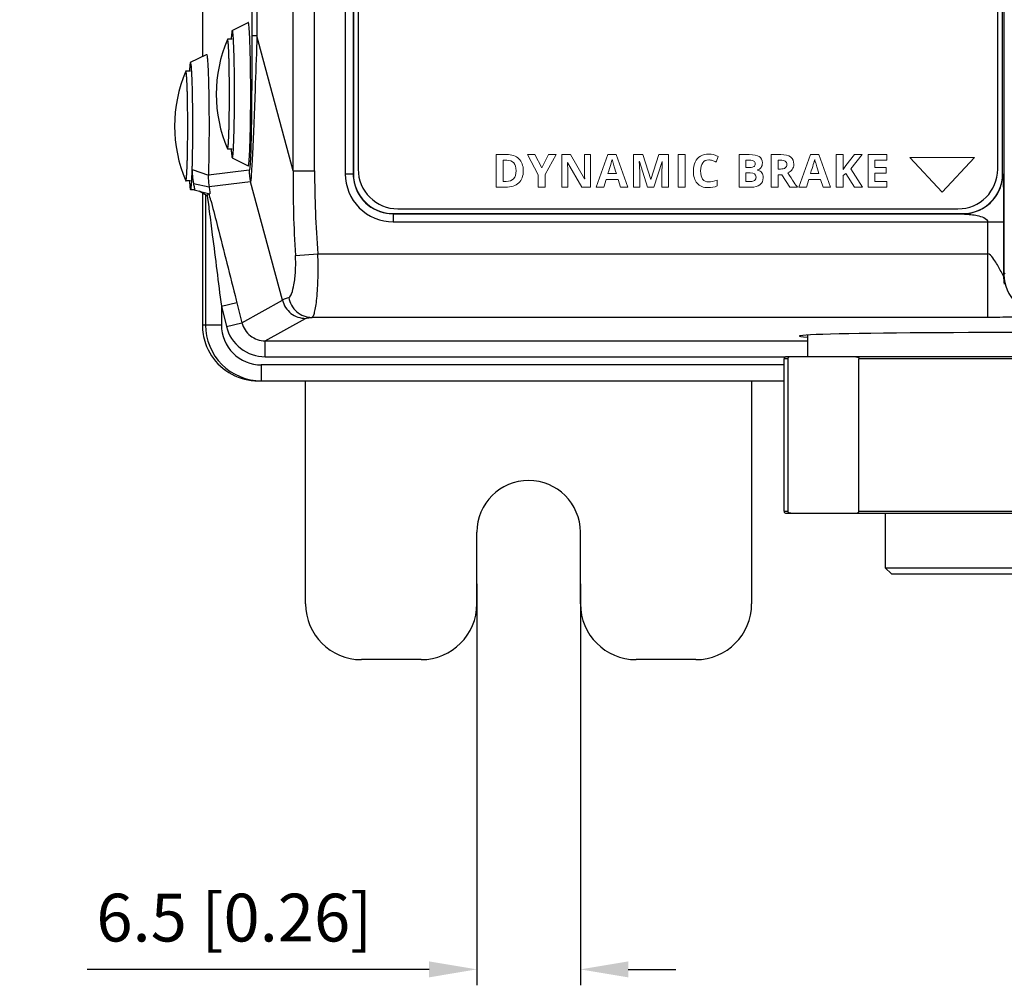
# Model space of a CAD drawing. Units: millimetres. Extents: x -1612 to 4641, y -4874 to 9.
# Drawn here: x -1211 to -1149, y -4581 to -4520 of the extents above; entities that cross this region are included whole.
import ezdxf

# ---------------------------------------------------------------- set-up
doc = ezdxf.new("R2010")
doc.units = ezdxf.units.MM
doc.header["$LTSCALE"] = 65.395
doc.header["$PDMODE"] = 3
doc.header["$PDSIZE"] = 0.3
doc.layers.get('0').update_dxf_attribs({"linetype": 'CONTINUOUS'})
doc.layers.get('Defpoints').update_dxf_attribs({"linetype": 'CONTINUOUS'})
for name, color, linetype in [('03_ALL_AXES', 7, 'CONTINUOUS'), ('07_ALL_FEATURES', 7, 'CONTINUOUS'), ('BH_UPDATES', 7, 'CONTINUOUS'), ('UI Label', 7, 'CONTINUOUS')]:
    doc.layers.add(name, color=color, linetype=linetype)
doc.styles.get("Standard").update_dxf_attribs({"font": 'micross.ttf'})
doc.dimstyles.new('DIMSTYLE_1', dxfattribs={"dimtxt": 3, "dimasz": 3, "dimexe": 1, "dimexo": 1, "dimgap": 0.75, "dimtad": 1, "dimdec": 1, "dimzin": 0, "dimdsep": 46, "dimtxsty": 'Standard', "dimblk": '_FILLED', "dimblk1": '_FILLED', "dimblk2": '_FILLED', "dimcen": 0.09, "dimadec": 1, "dimazin": 0, "dimtp": 0.1, "dimtm": 0.1, "dimtfac": 1, "dimtdec": 1, "dimtofl": 0, "dimtmove": 0, "dimatfit": 3, "dimldrblk": '_FILLED', "dimfxl": 0, "dimtolj": 1, "dimtzin": 0, "dimarcsym": 0})

# ---------------------------------------------------------------- blocks, each defined once
blk = doc.blocks.new('_FILLED')
at = {"color": 0, "linetype": 'ByBlock'}
blk.add_solid([(0, 0), (-1, 0.167), (-1, -0.167)], dxfattribs=at)
blk = doc.blocks.new('*D401')
at = {"color": 0, "linetype": 'Continuous', "lineweight": -2}
for p, q in [((-1182.091, -4555.535), (-1182.091, -4580.729)), ((-1175.591, -4555.535), (-1175.591, -4580.729)), ((-1185.091, -4579.729), (-1206.543, -4579.729)), ((-1172.591, -4579.729), (-1169.591, -4579.729))]:
    blk.add_line(p, q, dxfattribs=at)
at = {"layer": 'Defpoints', "color": 0, "linetype": 'Continuous'}
for p in [(-1182.091, -4554.535), (-1175.591, -4554.535), (-1175.591, -4579.729)]:
    blk.add_point(p, dxfattribs=at)
at = {"color": 0, "linetype": 'Continuous', "lineweight": -2, "xscale": 3, "yscale": 3, "zscale": 3}
blk.add_blockref('_FILLED', (-1182.091, -4579.729), dxfattribs=at)
at = {"color": 0, "linetype": 'Continuous', "lineweight": -2, "xscale": 3, "yscale": 3, "zscale": 3, "rotation": 180}
blk.add_blockref('_FILLED', (-1175.591, -4579.729), dxfattribs=at)
at = {"color": 0, "linetype": 'Continuous', "insert": (-1197.317, -4574.979), "char_height": 3, "width": 26.94379, "attachment_point": 2, "line_spacing_factor": 0.9}
blk.add_mtext('\\A1;6.5 [0.26]', dxfattribs=at)

msp = doc.modelspace()

# ---------------------------------------------------------------- linework, layer by layer
at = {"layer": '03_ALL_AXES', "color": 7, "linetype": 'Continuous'}
msp.add_line((-1199.833, -4530.785), (-1200.06, -4530.785), dxfattribs=at)
at = {"layer": '07_ALL_FEATURES', "color": 7, "linetype": 'Continuous'}
for p, q in [((-1193.613, -4529.593), (-1193.613, -4352.978)), ((-1192.276, -4529.593), (-1192.276, -4352.978)), ((-1190.352, -4353.772), (-1190.352, -4529.798)), ((-1189.852, -4353.772), (-1189.852, -4529.798)), ((-1189.841, -4353.784), (-1189.841, -4529.787)), ((-1189.541, -4354.085), (-1189.541, -4529.485)), ((-1199.323, -4360.155), (-1199.323, -4522.416)), ((-1196.217, -4361.453), (-1196.217, -4521.117)), ((-1195.893, -4361.453), (-1195.893, -4521.117)), ((-1149.391, -4529.485), (-1149.391, -4434.985)), ((-1149.091, -4529.787), (-1149.091, -4435.284)), ((-1149.004, -4506.834), (-1149.004, -4536.099)), ((-1197.445, -4520.786), (-1196.446, -4520.286)), ((-1196.443, -4520.285), (-1196.446, -4520.286)), ((-1197.443, -4520.785), (-1197.445, -4520.786)), ((-1195.893, -4521.117), (-1196.217, -4521.117)), ((-1193.613, -4529.593), (-1195.893, -4521.117)), ((-1197.443, -4521.335), (-1197.742, -4521.335)), ((-1200.063, -4522.786), (-1199.063, -4522.286)), ((-1200.06, -4523.335), (-1200.36, -4523.335)), ((-1197.313, -4526.291), (-1197.311, -4526.153)), ((-1197.443, -4528.235), (-1197.742, -4528.235)), ((-1197.445, -4528.784), (-1196.446, -4529.284)), ((-1197.445, -4528.784), (-1197.443, -4528.785)), ((-1196.446, -4529.284), (-1196.443, -4529.285)), ((-1199.958, -4529.525), (-1198.946, -4529.867)), ((-1196.386, -4529.552), (-1198.946, -4529.867)), ((-1193.613, -4529.593), (-1192.276, -4529.593)), ((-1189.852, -4529.798), (-1190.352, -4529.798)), ((-1189.852, -4529.798), (-1189.841, -4529.787)), ((-1149.091, -4529.787), (-1149.08, -4529.798)), ((-1200.06, -4530.235), (-1200.36, -4530.235)), ((-1199.881, -4530.392), (-1198.903, -4530.6)), ((-1196.297, -4530.279), (-1198.903, -4530.6)), ((-1194.293, -4537.726), (-1196.297, -4530.279)), ((-1199.833, -4530.785), (-1198.863, -4531.043)), ((-1199.523, -4530.864), (-1199.02, -4531.139)), ((-1199.323, -4530.974), (-1199.323, -4539.285)), ((-1199.13, -4531.139), (-1199.13, -4539.285)), ((-1199.02, -4531.139), (-1198.994, -4531.339)), ((-1198.994, -4531.339), (-1198.963, -4531.569)), ((-1198.792, -4531.453), (-1198.757, -4531.588)), ((-1187.353, -4532.296), (-1187.342, -4532.285)), ((-1187.353, -4532.296), (-1187.353, -4532.796)), ((-1187.353, -4532.296), (-1151.578, -4532.296)), ((-1187.342, -4532.285), (-1151.589, -4532.285)), ((-1187.041, -4531.985), (-1151.891, -4531.985)), ((-1151.589, -4532.285), (-1151.578, -4532.296)), ((-1151.578, -4532.296), (-1151.289, -4532.279)), ((-1187.353, -4532.796), (-1149.029, -4532.796)), ((-1150.029, -4532.796), (-1150.029, -4538.8)), ((-1149.029, -4532.796), (-1149.029, -4536.216)), ((-1193.479, -4534.908), (-1192.073, -4534.801)), ((-1192.073, -4534.801), (-1150.029, -4534.801)), ((-1148.922, -4536.018), (-1149.004, -4536.099)), ((-1149.029, -4536.216), (-1148.997, -4536.2)), ((-1198.131, -4538.099), (-1197.161, -4537.857)), ((-1197.196, -4537.719), (-1196.842, -4539.133)), ((-1196.842, -4539.133), (-1194.293, -4537.726)), ((-1198.131, -4538.099), (-1198.131, -4539.285)), ((-1198.131, -4538.099), (-1197.812, -4539.375)), ((-1197.812, -4539.375), (-1196.842, -4539.133)), ((-1195.387, -4540.268), (-1192.839, -4538.862)), ((-1150.029, -4538.8), (-1192.448, -4538.8)), ((-1198.131, -4539.285), (-1199.323, -4539.285)), ((-1195.387, -4541.268), (-1195.387, -4540.268)), ((-1195.387, -4540.268), (-1161.341, -4540.268)), ((-1161.341, -4539.911), (-1161.341, -4541.266)), ((-1195.387, -4541.268), (-1162.676, -4541.268)), ((-1162.803, -4550.969), (-1162.803, -4541.393)), ((-1162.572, -4541.393), (-1162.803, -4541.393)), ((-1136.006, -4541.266), (-1162.676, -4541.266)), ((-1162.572, -4541.393), (-1162.572, -4550.969)), ((-1158.107, -4550.969), (-1158.107, -4541.393)), ((-1146.858, -4541.393), (-1158.107, -4541.393)), ((-1195.629, -4541.785), (-1195.629, -4542.785)), ((-1162.803, -4541.785), (-1195.629, -4541.785)), ((-1195.821, -4542.785), (-1162.803, -4542.785)), ((-1192.841, -4556.785), (-1192.841, -4542.785)), ((-1164.841, -4542.785), (-1164.841, -4556.785)), ((-1162.803, -4550.969), (-1162.572, -4550.969)), ((-1162.676, -4551.096), (-1136.006, -4551.096)), ((-1158.107, -4550.969), (-1146.858, -4550.969)), ((-1156.453, -4551.096), (-1156.453, -4554.525)), ((-1182.091, -4556.785), (-1182.091, -4552.285)), ((-1175.591, -4556.785), (-1175.591, -4552.285)), ((-1156.072, -4554.906), (-1156.453, -4554.525)), ((-1156.453, -4554.525), (-1147.953, -4554.525)), ((-1156.072, -4554.906), (-1142.61, -4554.906)), ((-1185.591, -4560.285), (-1189.341, -4560.285)), ((-1168.341, -4560.285), (-1172.091, -4560.285))]:
    msp.add_line(p, q, dxfattribs=at)
for centre, radius, start, end in [((-1189.596, -4524.785), 8.852, 157.1436, 202.8564), ((-1192.213, -4526.785), 8.852, 157.1436, 202.8564), ((-1196.502, -4529.638), 3.458, 178.12637, 181.01556), ((-1193.373, -4529.55), 3.013, 180.03472, 194.00152), ((-1127.17, -4530.574), 66.451, 179.15397, 183.73935), ((-1123.467, -4529.523), 68.809, 180.05813, 184.3992), ((-1187.342, -4529.797), 2.51, 180.00857, 192.47401), ((-1187.041, -4529.485), 2.5, 180, 270), ((-1151.891, -4529.485), 2.5, 270, 0), ((-1151.583, -4529.792), 2.504, 348.6611, 359.8804), ((-1188.3, -4529.54), 11.851, 183.44794, 184.03315), ((-1151.595, -4529.792), 2.515, 337.52838, 348.69738), ((-1319.86, -4563.318), 125.191, 14.74566, 14.94528), ((-1146.524, -4536.212), 2.505, 180.08426, 191.30383), ((-1195.794, -4539.28), 3.529, 180.08272, 198.99258), ((-1162.676, -4541.393), 0.127, 90, 180), ((-1195.819, -4539.266), 3.519, 256.02096, 269.96712), ((-1178.841, -4552.285), 3.25, 0, 180), ((-1162.676, -4550.969), 0.127, 180, 270), ((-1189.341, -4556.785), 3.5, 180, 270), ((-1185.591, -4556.785), 3.5, 270, 0), ((-1172.091, -4556.785), 3.5, 180, 270), ((-1168.341, -4556.785), 3.5, 270, 0)]:
    msp.add_arc(centre, radius, start, end, dxfattribs=at)
for centre, major_axis, ratio, start_param, end_param in [((-1187.339, -4529.784), (1.77, 1.77), 0.998783, 8.639989, 10.209567), ((-1151.592, -4529.784), (1.77, -1.77), 0.998783, 5.498396, 7.067974), ((-1146.502, -4536.096), (1.77, 1.77), 0.998783, -3.926382, -2.356803), ((-1149.341, -4539.971), (12.5, 0), 0.017455, -0.280172, 3.421765)]:
    msp.add_ellipse(centre, major_axis=major_axis, ratio=ratio, start_param=start_param, end_param=end_param, dxfattribs=at)
for points, knots in [([(-1196.443, -4529.285), (-1196.434, -4529.285), (-1196.422, -4529.245), (-1196.41, -4529.188), (-1196.395, -4529.076), (-1196.374, -4528.855), (-1196.352, -4528.478), (-1196.329, -4527.927), (-1196.311, -4527.253), (-1196.291, -4526.193), (-1196.283, -4524.785), (-1196.291, -4523.378), (-1196.311, -4522.317), (-1196.329, -4521.644), (-1196.352, -4521.092), (-1196.374, -4520.715), (-1196.395, -4520.494), (-1196.41, -4520.382), (-1196.422, -4520.325), (-1196.434, -4520.285), (-1196.443, -4520.285)], [0, 0, 0, 0, 0.002954, 0.01034, 0.022337, 0.038906, 0.085114, 0.147204, 0.222831, 0.309093, 0.5, 0.690907, 0.777169, 0.852796, 0.914886, 0.961094, 0.977663, 0.98966, 0.997046, 1, 1, 1, 1]), ([(-1197.445, -4520.786), (-1197.458, -4520.793), (-1197.465, -4520.853), (-1197.486, -4520.95), (-1197.499, -4521.122), (-1197.508, -4521.253), (-1197.513, -4521.329)], [0, 0, 0, 0, 0.082106, 0.276731, 0.58409, 1, 1, 1, 1]), ([(-1197.353, -4521.721), (-1197.358, -4521.588), (-1197.372, -4521.363), (-1197.385, -4521.049), (-1197.418, -4520.908), (-1197.421, -4520.785), (-1197.443, -4520.785)], [0, 0, 0, 0, 0.42434, 0.73774, 0.930503, 1, 1, 1, 1]), ([(-1196.217, -4521.117), (-1196.217, -4521.57), (-1196.218, -4522.475), (-1196.222, -4523.825), (-1196.23, -4525.157), (-1196.243, -4526.441), (-1196.26, -4527.461), (-1196.279, -4528.202), (-1196.295, -4528.669), (-1196.315, -4529.036), (-1196.331, -4529.32), (-1196.358, -4529.453), (-1196.368, -4529.55), (-1196.386, -4529.552)], [0, 0, 0, 0, 0.160921, 0.32127, 0.47981, 0.633934, 0.777652, 0.841909, 0.897866, 0.942874, 0.974837, 0.99342, 1, 1, 1, 1]), ([(-1195.893, -4521.117), (-1195.927, -4522.116), (-1195.978, -4523.601), (-1196.05, -4525.553), (-1196.104, -4526.932), (-1196.16, -4528.172), (-1196.202, -4529.18), (-1196.259, -4529.853), (-1196.269, -4530.186), (-1196.297, -4530.279)], [0, 0, 0, 0, 0.326815, 0.486132, 0.638743, 0.778023, 0.892441, 0.968295, 1, 1, 1, 1]), ([(-1197.742, -4521.335), (-1197.744, -4521.335), (-1197.749, -4521.339), (-1197.751, -4521.344), (-1197.752, -4521.347)], [0, 0, 0, 0, 0.363297, 1, 1, 1, 1]), ([(-1197.742, -4528.235), (-1197.74, -4528.235), (-1197.734, -4528.229), (-1197.73, -4528.216), (-1197.724, -4528.195), (-1197.716, -4528.151), (-1197.706, -4528.076), (-1197.695, -4527.962), (-1197.685, -4527.818), (-1197.675, -4527.645), (-1197.665, -4527.444), (-1197.657, -4527.217), (-1197.649, -4526.967), (-1197.639, -4526.594), (-1197.63, -4526.089), (-1197.624, -4525.45), (-1197.621, -4524.785), (-1197.624, -4524.121), (-1197.63, -4523.482), (-1197.639, -4522.976), (-1197.649, -4522.603), (-1197.657, -4522.353), (-1197.665, -4522.127), (-1197.675, -4521.926), (-1197.685, -4521.752), (-1197.695, -4521.608), (-1197.706, -4521.494), (-1197.716, -4521.419), (-1197.724, -4521.375), (-1197.73, -4521.354), (-1197.734, -4521.341), (-1197.74, -4521.335), (-1197.742, -4521.335)], [0, 0, 0, 0, 0.001044, 0.003036, 0.00615, 0.010419, 0.022426, 0.038992, 0.059974, 0.085179, 0.114366, 0.14726, 0.183544, 0.222871, 0.309117, 0.402691, 0.5, 0.597309, 0.690883, 0.777129, 0.816456, 0.85274, 0.885633, 0.914821, 0.940025, 0.961008, 0.977574, 0.989581, 0.99385, 0.996964, 0.998956, 1, 1, 1, 1]), ([(-1197.322, -4522.785), (-1197.324, -4522.687), (-1197.332, -4522.332), (-1197.342, -4521.977), (-1197.353, -4521.721)], [0, 0, 0, 0, 0.276443, 1, 1, 1, 1]), ([(-1199.063, -4522.286), (-1199.051, -4522.279), (-1199.028, -4522.374), (-1199.015, -4522.47), (-1198.992, -4522.715), (-1198.974, -4523.017), (-1198.956, -4523.411), (-1198.934, -4524.067), (-1198.914, -4525.015), (-1198.903, -4526.244), (-1198.904, -4527.879), (-1198.921, -4529.092), (-1198.946, -4529.867)], [0, 0, 0, 0, 0.005714, 0.02336, 0.053118, 0.094391, 0.146318, 0.207822, 0.354069, 0.520727, 0.693593, 1, 1, 1, 1]), ([(-1200.063, -4522.786), (-1200.076, -4522.793), (-1200.083, -4522.856), (-1200.104, -4522.955), (-1200.117, -4523.134), (-1200.127, -4523.269), (-1200.131, -4523.348)], [0, 0, 0, 0, 0.081325, 0.276318, 0.584169, 1, 1, 1, 1]), ([(-1199.969, -4523.766), (-1199.974, -4523.623), (-1199.986, -4523.388), (-1200.006, -4523.044), (-1200.028, -4522.918), (-1200.045, -4522.777), (-1200.063, -4522.786)], [0, 0, 0, 0, 0.433, 0.749363, 0.939572, 1, 1, 1, 1]), ([(-1197.307, -4523.881), (-1197.307, -4523.786), (-1197.311, -4523.421), (-1197.316, -4523.055), (-1197.322, -4522.785)], [0, 0, 0, 0, 0.26022, 1, 1, 1, 1]), ([(-1200.36, -4523.335), (-1200.362, -4523.335), (-1200.366, -4523.339), (-1200.369, -4523.344), (-1200.37, -4523.347)], [0, 0, 0, 0, 0.363297, 1, 1, 1, 1]), ([(-1200.36, -4530.235), (-1200.357, -4530.235), (-1200.352, -4530.229), (-1200.347, -4530.216), (-1200.341, -4530.195), (-1200.333, -4530.151), (-1200.323, -4530.076), (-1200.313, -4529.962), (-1200.302, -4529.818), (-1200.292, -4529.645), (-1200.283, -4529.444), (-1200.274, -4529.217), (-1200.266, -4528.967), (-1200.257, -4528.594), (-1200.248, -4528.089), (-1200.241, -4527.45), (-1200.239, -4526.785), (-1200.241, -4526.121), (-1200.248, -4525.482), (-1200.257, -4524.976), (-1200.266, -4524.603), (-1200.274, -4524.353), (-1200.283, -4524.127), (-1200.292, -4523.926), (-1200.302, -4523.752), (-1200.313, -4523.608), (-1200.323, -4523.494), (-1200.333, -4523.419), (-1200.341, -4523.375), (-1200.347, -4523.354), (-1200.352, -4523.341), (-1200.357, -4523.335), (-1200.36, -4523.335)], [0, 0, 0, 0, 0.001044, 0.003036, 0.00615, 0.010419, 0.022426, 0.038992, 0.059974, 0.085179, 0.114366, 0.14726, 0.183544, 0.222871, 0.309117, 0.402691, 0.5, 0.597309, 0.690883, 0.777129, 0.816456, 0.85274, 0.885633, 0.914821, 0.940025, 0.961008, 0.977574, 0.989581, 0.99385, 0.996964, 0.998956, 1, 1, 1, 1]), ([(-1199.937, -4524.876), (-1199.939, -4524.774), (-1199.947, -4524.404), (-1199.958, -4524.034), (-1199.969, -4523.766)], [0, 0, 0, 0, 0.275982, 1, 1, 1, 1]), ([(-1197.311, -4526.153), (-1197.309, -4525.968), (-1197.302, -4525.211), (-1197.302, -4524.454), (-1197.307, -4523.881)], [0, 0, 0, 0, 0.244078, 1, 1, 1, 1]), ([(-1199.924, -4525.881), (-1199.925, -4525.794), (-1199.928, -4525.459), (-1199.933, -4525.124), (-1199.937, -4524.876)], [0, 0, 0, 0, 0.259062, 1, 1, 1, 1]), ([(-1199.931, -4528.331), (-1199.928, -4528.133), (-1199.919, -4527.317), (-1199.919, -4526.5), (-1199.924, -4525.881)], [0, 0, 0, 0, 0.24206, 1, 1, 1, 1]), ([(-1197.353, -4527.849), (-1197.348, -4527.738), (-1197.33, -4527.219), (-1197.319, -4526.699), (-1197.313, -4526.291)], [0, 0, 0, 0, 0.214916, 1, 1, 1, 1]), ([(-1197.443, -4528.785), (-1197.421, -4528.785), (-1197.418, -4528.662), (-1197.385, -4528.521), (-1197.372, -4528.207), (-1197.358, -4527.983), (-1197.353, -4527.849)], [0, 0, 0, 0, 0.069497, 0.26226, 0.57566, 1, 1, 1, 1]), ([(-1199.958, -4529.525), (-1199.955, -4529.435), (-1199.944, -4529.037), (-1199.936, -4528.639), (-1199.931, -4528.331)], [0, 0, 0, 0, 0.226569, 1, 1, 1, 1]), ([(-1197.752, -4528.223), (-1197.751, -4528.226), (-1197.749, -4528.231), (-1197.744, -4528.235), (-1197.742, -4528.235)], [0, 0, 0, 0, 0.636703, 1, 1, 1, 1]), ([(-1197.512, -4528.249), (-1197.508, -4528.324), (-1197.498, -4528.453), (-1197.485, -4528.623), (-1197.465, -4528.718), (-1197.458, -4528.778), (-1197.445, -4528.784)], [0, 0, 0, 0, 0.415864, 0.723134, 0.917752, 1, 1, 1, 1]), ([(-1199.975, -4529.957), (-1199.974, -4529.923), (-1199.967, -4529.779), (-1199.962, -4529.635), (-1199.958, -4529.525)], [0, 0, 0, 0, 0.233582, 1, 1, 1, 1]), ([(-1199.96, -4529.699), (-1199.958, -4529.767), (-1199.948, -4529.999), (-1199.914, -4530.23), (-1199.881, -4530.392)], [0, 0, 0, 0, 0.289641, 1, 1, 1, 1]), ([(-1198.946, -4529.867), (-1198.949, -4529.94), (-1198.952, -4530.185), (-1198.929, -4530.43), (-1198.903, -4530.6)], [0, 0, 0, 0, 0.296461, 1, 1, 1, 1]), ([(-1190.352, -4529.798), (-1190.352, -4530.563), (-1189.712, -4532.157), (-1188.118, -4532.796), (-1187.353, -4532.796)], [0, 0, 0, 0, 0.500216, 1, 1, 1, 1]), ([(-1149.08, -4529.798), (-1149.07, -4529.807), (-1149.074, -4529.861), (-1149.059, -4529.952), (-1149.057, -4530.099), (-1149.047, -4530.349), (-1149.041, -4530.706), (-1149.037, -4531), (-1149.035, -4531.154)], [0, 0, 0, 0, 0.030372, 0.10408, 0.213725, 0.348913, 0.660412, 1, 1, 1, 1]), ([(-1200.37, -4530.223), (-1200.369, -4530.226), (-1200.366, -4530.231), (-1200.362, -4530.235), (-1200.36, -4530.235)], [0, 0, 0, 0, 0.636703, 1, 1, 1, 1]), ([(-1200.122, -4530.373), (-1200.119, -4530.416), (-1200.108, -4530.541), (-1200.099, -4530.667), (-1200.079, -4530.746)], [0, 0, 0, 0, 0.343928, 1, 1, 1, 1]), ([(-1200.06, -4530.785), (-1200.048, -4530.785), (-1200.038, -4530.725), (-1200.021, -4530.649), (-1200.007, -4530.488), (-1199.998, -4530.37), (-1199.993, -4530.3)], [0, 0, 0, 0, 0.071977, 0.262373, 0.572974, 1, 1, 1, 1]), ([(-1199.993, -4530.3), (-1199.992, -4530.274), (-1199.985, -4530.16), (-1199.979, -4530.045), (-1199.975, -4529.957)], [0, 0, 0, 0, 0.227242, 1, 1, 1, 1]), ([(-1199.881, -4530.392), (-1199.863, -4530.477), (-1199.844, -4530.602), (-1199.817, -4530.732), (-1199.825, -4530.774)], [0, 0, 0, 0, 0.674328, 1, 1, 1, 1]), ([(-1189.793, -4530.34), (-1189.673, -4530.879), (-1189.045, -4531.907), (-1187.906, -4532.296), (-1187.353, -4532.296)], [0, 0, 0, 0, 0.50016, 1, 1, 1, 1]), ([(-1200.079, -4530.746), (-1200.077, -4530.756), (-1200.074, -4530.769), (-1200.065, -4530.785), (-1200.06, -4530.785)], [0, 0, 0, 0, 0.691496, 1, 1, 1, 1]), ([(-1199.825, -4530.774), (-1199.825, -4530.777), (-1199.826, -4530.781), (-1199.831, -4530.785), (-1199.833, -4530.785)], [0, 0, 0, 0, 0.626021, 1, 1, 1, 1]), ([(-1198.953, -4531.019), (-1198.956, -4531.028), (-1198.964, -4531.048), (-1198.973, -4531.066), (-1198.978, -4531.076)], [0, 0, 0, 0, 0.487628, 1, 1, 1, 1]), ([(-1198.903, -4530.6), (-1198.887, -4530.696), (-1198.869, -4530.837), (-1198.844, -4530.984), (-1198.854, -4531.03)], [0, 0, 0, 0, 0.673401, 1, 1, 1, 1]), ([(-1198.854, -4531.03), (-1198.855, -4531.033), (-1198.856, -4531.039), (-1198.861, -4531.043), (-1198.863, -4531.043)], [0, 0, 0, 0, 0.626038, 1, 1, 1, 1]), ([(-1149.035, -4531.154), (-1149.034, -4531.288), (-1149.029, -4531.835), (-1149.029, -4532.383), (-1149.029, -4532.796)], [0, 0, 0, 0, 0.244905, 1, 1, 1, 1]), ([(-1198.757, -4531.588), (-1198.626, -4532.088), (-1198.098, -4534.13), (-1197.582, -4536.175), (-1197.196, -4537.719)], [0, 0, 0, 0, 0.245071, 1, 1, 1, 1]), ([(-1198.89, -4532.129), (-1198.825, -4532.624), (-1198.569, -4534.614), (-1198.318, -4536.604), (-1198.131, -4538.099)], [0, 0, 0, 0, 0.248937, 1, 1, 1, 1]), ([(-1151.578, -4532.296), (-1151.45, -4532.316), (-1151.181, -4532.326), (-1150.772, -4532.381), (-1150.379, -4532.471), (-1150.094, -4532.611), (-1150.041, -4532.738)], [0, 0, 0, 0, 0.237232, 0.493375, 0.748128, 1, 1, 1, 1]), ([(-1150.041, -4532.738), (-1150.037, -4532.747), (-1150.031, -4532.766), (-1150.028, -4532.786), (-1150.029, -4532.796)], [0, 0, 0, 0, 0.502789, 1, 1, 1, 1]), ([(-1192.448, -4538.8), (-1192.407, -4538.794), (-1192.328, -4538.669), (-1192.263, -4538.44), (-1192.19, -4538.064), (-1192.104, -4537.348), (-1192.041, -4536.243), (-1192.05, -4535.306), (-1192.073, -4534.801)], [0, 0, 0, 0, 0.030775, 0.091972, 0.185445, 0.30869, 0.626462, 1, 1, 1, 1]), ([(-1149.1, -4536.084), (-1149.213, -4535.86), (-1149.406, -4535.505), (-1149.677, -4535.076), (-1149.887, -4534.801), (-1150.029, -4534.801)], [0, 0, 0, 0, 0.468946, 0.734916, 1, 1, 1, 1]), ([(-1193.901, -4537.544), (-1193.807, -4537.518), (-1193.67, -4537.199), (-1193.549, -4536.676), (-1193.457, -4535.853), (-1193.457, -4535.241), (-1193.479, -4534.908)], [0, 0, 0, 0, 0.107482, 0.32242, 0.631189, 1, 1, 1, 1]), ([(-1149.029, -4536.216), (-1149.036, -4536.228), (-1149.066, -4536.132), (-1149.084, -4536.116), (-1149.1, -4536.084)], [0, 0, 0, 0, 0.28845, 1, 1, 1, 1]), ([(-1194.293, -4537.726), (-1194.27, -4537.681), (-1194.126, -4537.611), (-1193.993, -4537.569), (-1193.901, -4537.544)], [0, 0, 0, 0, 0.346813, 1, 1, 1, 1]), ([(-1194.293, -4537.726), (-1194.214, -4538.041), (-1193.834, -4538.637), (-1193.164, -4538.862), (-1192.839, -4538.862)], [0, 0, 0, 0, 0.500072, 1, 1, 1, 1]), ([(-1193.901, -4537.544), (-1193.846, -4537.882), (-1193.49, -4538.539), (-1192.787, -4538.799), (-1192.448, -4538.8)], [0, 0, 0, 0, 0.502857, 1, 1, 1, 1]), ([(-1196.842, -4539.133), (-1196.763, -4539.448), (-1196.382, -4540.044), (-1195.712, -4540.268), (-1195.387, -4540.268)], [0, 0, 0, 0, 0.499909, 1, 1, 1, 1]), ([(-1192.839, -4538.862), (-1192.801, -4538.841), (-1192.665, -4538.826), (-1192.536, -4538.808), (-1192.448, -4538.8)], [0, 0, 0, 0, 0.329048, 1, 1, 1, 1]), ([(-1146.531, -4538.716), (-1146.588, -4538.744), (-1146.875, -4538.742), (-1147.514, -4538.787), (-1148.625, -4538.79), (-1149.514, -4538.8), (-1150.029, -4538.8)], [0, 0, 0, 0, 0.05441, 0.236096, 0.559106, 1, 1, 1, 1]), ([(-1199.13, -4539.285), (-1199.13, -4540.179), (-1198.382, -4542.039), (-1196.522, -4542.785), (-1195.629, -4542.785)], [0, 0, 0, 0, 0.50028, 1, 1, 1, 1]), ([(-1198.131, -4539.285), (-1198.131, -4539.923), (-1197.596, -4541.253), (-1196.267, -4541.785), (-1195.629, -4541.785)], [0, 0, 0, 0, 0.500264, 1, 1, 1, 1]), ([(-1197.812, -4539.375), (-1197.68, -4539.901), (-1197.046, -4540.893), (-1195.929, -4541.268), (-1195.387, -4541.268)], [0, 0, 0, 0, 0.499888, 1, 1, 1, 1]), ([(-1199.131, -4540.428), (-1198.943, -4540.971), (-1198.286, -4541.977), (-1197.226, -4542.542), (-1196.669, -4542.681)], [0, 0, 0, 0, 0.500275, 1, 1, 1, 1]), ([(-1162.434, -4541.272), (-1162.462, -4541.278), (-1162.504, -4541.292), (-1162.555, -4541.334), (-1162.572, -4541.372), (-1162.572, -4541.393)], [0, 0, 0, 0, 0.424184, 0.668684, 1, 1, 1, 1]), ([(-1158.306, -4541.266), (-1158.288, -4541.266), (-1158.25, -4541.269), (-1158.194, -4541.285), (-1158.148, -4541.311), (-1158.116, -4541.348), (-1158.107, -4541.377), (-1158.107, -4541.393)], [0, 0, 0, 0, 0.213623, 0.432812, 0.671119, 0.813324, 1, 1, 1, 1]), ([(-1162.372, -4551.096), (-1162.391, -4551.096), (-1162.428, -4551.093), (-1162.485, -4551.078), (-1162.53, -4551.051), (-1162.563, -4551.014), (-1162.572, -4550.985), (-1162.572, -4550.969)], [0, 0, 0, 0, 0.213622, 0.432812, 0.671119, 0.813323, 1, 1, 1, 1]), ([(-1158.306, -4551.096), (-1158.288, -4551.096), (-1158.251, -4551.093), (-1158.194, -4551.078), (-1158.135, -4551.045), (-1158.107, -4550.997), (-1158.107, -4550.969)], [0, 0, 0, 0, 0.214946, 0.435466, 0.675065, 1, 1, 1, 1])]:
    msp.add_open_spline(points, degree=3, knots=knots, dxfattribs=at)
for points in [[(-1198.978, -4531.076), (-1198.991, -4531.098), (-1199.005, -4531.119), (-1199.02, -4531.139)], [(-1149.877, -4531.625), (-1149.618, -4531.384), (-1149.406, -4531.08), (-1149.271, -4530.753)], [(-1198.963, -4531.569), (-1198.938, -4531.755), (-1198.914, -4531.942), (-1198.89, -4532.129)], [(-1151.289, -4532.279), (-1150.774, -4532.218), (-1150.256, -4531.979), (-1149.877, -4531.625)], [(-1162.372, -4541.266), (-1162.393, -4541.266), (-1162.414, -4541.268), (-1162.434, -4541.272)]]:
    msp.add_open_spline(points, degree=3, dxfattribs=at)
at = {"layer": 'BH_UPDATES', "lineweight": 0}
for p, q in [((-1178.232, -4529.842), (-1178.912, -4528.577)), ((-1178.912, -4528.577), (-1178.441, -4528.577)), ((-1178.441, -4528.577), (-1178.016, -4529.42)), ((-1178.016, -4529.42), (-1177.589, -4528.577)), ((-1177.121, -4528.577), (-1177.8, -4529.828)), ((-1177.589, -4528.577), (-1177.121, -4528.577)), ((-1174.592, -4530.626), (-1173.869, -4528.568)), ((-1173.869, -4528.568), (-1173.338, -4528.568)), ((-1173.338, -4528.568), (-1172.612, -4530.626)), ((-1169.452, -4530.626), (-1169.452, -4528.577)), ((-1169.452, -4528.577), (-1169.018, -4528.577)), ((-1169.018, -4528.577), (-1169.018, -4530.626)), ((-1161.874, -4530.626), (-1161.151, -4528.568)), ((-1161.151, -4528.568), (-1160.62, -4528.568)), ((-1160.62, -4528.568), (-1159.894, -4530.626)), ((-1159.538, -4530.626), (-1159.538, -4528.577)), ((-1159.538, -4528.577), (-1159.104, -4528.577)), ((-1159.104, -4528.577), (-1159.104, -4529.514)), ((-1158.933, -4529.273), (-1158.378, -4528.577)), ((-1157.896, -4528.577), (-1158.61, -4529.483)), ((-1158.378, -4528.577), (-1157.896, -4528.577)), ((-1157.534, -4530.626), (-1157.534, -4528.577)), ((-1157.534, -4528.577), (-1156.354, -4528.577)), ((-1156.354, -4528.577), (-1156.354, -4528.932)), ((-1159.104, -4529.514), (-1158.933, -4529.273)), ((-1156.354, -4528.932), (-1157.1, -4528.932)), ((-1157.1, -4528.932), (-1157.1, -4529.382)), ((-1178.232, -4530.626), (-1178.232, -4529.842)), ((-1177.8, -4529.828), (-1177.8, -4530.626)), ((-1158.92, -4529.762), (-1159.104, -4529.894)), ((-1159.104, -4529.894), (-1159.104, -4530.626)), ((-1158.383, -4530.626), (-1158.92, -4529.762)), ((-1158.61, -4529.483), (-1157.89, -4530.626)), ((-1157.1, -4529.382), (-1156.406, -4529.382)), ((-1156.406, -4529.739), (-1157.1, -4529.739)), ((-1157.1, -4529.739), (-1157.1, -4530.267)), ((-1156.406, -4529.382), (-1156.406, -4529.739)), ((-1173.975, -4530.138), (-1174.124, -4530.626)), ((-1173.229, -4530.138), (-1173.975, -4530.138)), ((-1173.08, -4530.626), (-1173.229, -4530.138)), ((-1161.257, -4530.138), (-1161.406, -4530.626)), ((-1160.511, -4530.138), (-1161.257, -4530.138)), ((-1160.362, -4530.626), (-1160.511, -4530.138)), ((-1157.1, -4530.267), (-1156.354, -4530.267)), ((-1156.354, -4530.267), (-1156.354, -4530.626)), ((-1177.8, -4530.626), (-1178.232, -4530.626)), ((-1174.124, -4530.626), (-1174.592, -4530.626)), ((-1172.612, -4530.626), (-1173.08, -4530.626)), ((-1169.018, -4530.626), (-1169.452, -4530.626)), ((-1161.406, -4530.626), (-1161.874, -4530.626)), ((-1159.894, -4530.626), (-1160.362, -4530.626)), ((-1159.104, -4530.626), (-1159.538, -4530.626)), ((-1157.89, -4530.626), (-1158.383, -4530.626)), ((-1156.354, -4530.626), (-1157.534, -4530.626))]:
    msp.add_line(p, q, dxfattribs=at)
for points in [[(-1180.876, -4530.626), (-1180.876, -4530.626), (-1180.876, -4528.577), (-1180.876, -4528.577)], [(-1180.876, -4528.577), (-1180.876, -4528.577), (-1180.233, -4528.577), (-1180.233, -4528.577)], [(-1176.765, -4530.626), (-1176.765, -4530.626), (-1176.765, -4528.577), (-1176.765, -4528.577)], [(-1176.765, -4528.577), (-1176.765, -4528.577), (-1176.217, -4528.577), (-1176.217, -4528.577)], [(-1176.217, -4528.577), (-1176.217, -4528.577), (-1175.328, -4530.111), (-1175.328, -4530.111)], [(-1175.339, -4529.546), (-1175.339, -4529.546), (-1175.339, -4528.577), (-1175.339, -4528.577)], [(-1175.339, -4528.577), (-1175.339, -4528.577), (-1174.948, -4528.577), (-1174.948, -4528.577)], [(-1174.948, -4528.577), (-1174.948, -4528.577), (-1174.948, -4530.626), (-1174.948, -4530.626)], [(-1172.256, -4530.626), (-1172.256, -4530.626), (-1172.256, -4528.577), (-1172.256, -4528.577)], [(-1172.256, -4528.577), (-1172.256, -4528.577), (-1171.665, -4528.577), (-1171.665, -4528.577)], [(-1171.665, -4528.577), (-1171.665, -4528.577), (-1171.18, -4530.143), (-1171.18, -4530.143)], [(-1171.172, -4530.143), (-1171.172, -4530.143), (-1170.657, -4528.577), (-1170.657, -4528.577)], [(-1170.657, -4528.577), (-1170.657, -4528.577), (-1170.066, -4528.577), (-1170.066, -4528.577)], [(-1170.066, -4528.577), (-1170.066, -4528.577), (-1170.066, -4530.626), (-1170.066, -4530.626)], [(-1165.634, -4528.577), (-1165.634, -4528.577), (-1164.997, -4528.577), (-1164.997, -4528.577)], [(-1165.634, -4530.626), (-1165.634, -4530.626), (-1165.634, -4528.577), (-1165.634, -4528.577)], [(-1163.608, -4530.626), (-1163.608, -4530.626), (-1163.608, -4528.577), (-1163.608, -4528.577)], [(-1163.608, -4528.577), (-1163.608, -4528.577), (-1163.011, -4528.577), (-1163.011, -4528.577)], [(-1163.011, -4528.577), (-1162.733, -4528.577), (-1162.527, -4528.627), (-1162.393, -4528.728)], [(-1180.211, -4528.932), (-1180.211, -4528.932), (-1180.442, -4528.932), (-1180.442, -4528.932)], [(-1180.442, -4528.932), (-1180.442, -4528.932), (-1180.442, -4530.267), (-1180.442, -4530.267)], [(-1179.628, -4529.593), (-1179.628, -4529.153), (-1179.822, -4528.932), (-1180.211, -4528.932)], [(-1176.391, -4529.075), (-1176.391, -4529.075), (-1176.404, -4529.075), (-1176.404, -4529.075)], [(-1176.404, -4529.075), (-1176.386, -4529.349), (-1176.377, -4529.545), (-1176.377, -4529.661)], [(-1175.5, -4530.626), (-1175.5, -4530.626), (-1176.391, -4529.075), (-1176.391, -4529.075)], [(-1173.601, -4528.886), (-1173.632, -4529.006), (-1173.72, -4529.302), (-1173.866, -4529.773)], [(-1173.564, -4529.024), (-1173.581, -4528.966), (-1173.594, -4528.92), (-1173.601, -4528.886)], [(-1173.332, -4529.773), (-1173.469, -4529.331), (-1173.547, -4529.082), (-1173.564, -4529.024)], [(-1171.882, -4529.018), (-1171.882, -4529.018), (-1171.895, -4529.018), (-1171.895, -4529.018)], [(-1171.895, -4529.018), (-1171.877, -4529.345), (-1171.868, -4529.563), (-1171.868, -4529.672)], [(-1171.389, -4530.626), (-1171.389, -4530.626), (-1171.882, -4529.018), (-1171.882, -4529.018)], [(-1170.462, -4529.021), (-1170.462, -4529.021), (-1170.991, -4530.626), (-1170.991, -4530.626)], [(-1170.469, -4529.497), (-1170.467, -4529.437), (-1170.461, -4529.279), (-1170.45, -4529.021)], [(-1170.45, -4529.021), (-1170.45, -4529.021), (-1170.462, -4529.021), (-1170.462, -4529.021)], [(-1167.534, -4528.909), (-1167.698, -4528.909), (-1167.824, -4528.97), (-1167.914, -4529.093)], [(-1167.306, -4528.949), (-1167.383, -4528.922), (-1167.459, -4528.909), (-1167.534, -4528.909)], [(-1167.075, -4529.045), (-1167.151, -4529.008), (-1167.228, -4528.977), (-1167.306, -4528.949)], [(-1166.934, -4528.692), (-1166.934, -4528.692), (-1167.075, -4529.045), (-1167.075, -4529.045)], [(-1164.972, -4528.932), (-1164.972, -4528.932), (-1165.2, -4528.932), (-1165.2, -4528.932)], [(-1165.2, -4528.932), (-1165.2, -4528.932), (-1165.2, -4529.388), (-1165.2, -4529.388)], [(-1163.042, -4528.932), (-1163.042, -4528.932), (-1163.174, -4528.932), (-1163.174, -4528.932)], [(-1163.174, -4528.932), (-1163.174, -4528.932), (-1163.174, -4529.486), (-1163.174, -4529.486)], [(-1162.732, -4528.994), (-1162.799, -4528.953), (-1162.902, -4528.932), (-1163.042, -4528.932)], [(-1160.883, -4528.886), (-1160.914, -4529.006), (-1161.003, -4529.302), (-1161.148, -4529.773)], [(-1160.846, -4529.024), (-1160.863, -4528.966), (-1160.876, -4528.92), (-1160.883, -4528.886)], [(-1160.614, -4529.773), (-1160.751, -4529.331), (-1160.829, -4529.082), (-1160.846, -4529.024)], [(-1180.255, -4530.267), (-1179.837, -4530.267), (-1179.628, -4530.042), (-1179.628, -4529.593)], [(-1179.176, -4529.581), (-1179.176, -4529.919), (-1179.272, -4530.177), (-1179.464, -4530.357)], [(-1176.377, -4529.661), (-1176.377, -4529.661), (-1176.377, -4530.626), (-1176.377, -4530.626)], [(-1175.318, -4530.111), (-1175.332, -4529.845), (-1175.339, -4529.657), (-1175.339, -4529.546)], [(-1173.866, -4529.773), (-1173.866, -4529.773), (-1173.332, -4529.773), (-1173.332, -4529.773)], [(-1171.868, -4529.672), (-1171.868, -4529.672), (-1171.868, -4530.626), (-1171.868, -4530.626)], [(-1170.471, -4529.656), (-1170.471, -4529.61), (-1170.47, -4529.557), (-1170.469, -4529.497)], [(-1170.471, -4530.626), (-1170.471, -4530.626), (-1170.471, -4529.656), (-1170.471, -4529.656)], [(-1165.2, -4529.388), (-1165.2, -4529.388), (-1164.948, -4529.388), (-1164.948, -4529.388)], [(-1165.2, -4529.733), (-1165.2, -4529.733), (-1165.2, -4530.267), (-1165.2, -4530.267)], [(-1164.931, -4529.733), (-1164.931, -4529.733), (-1165.2, -4529.733), (-1165.2, -4529.733)], [(-1164.948, -4529.388), (-1164.83, -4529.388), (-1164.745, -4529.37), (-1164.692, -4529.333)], [(-1164.482, -4529.538), (-1164.482, -4529.538), (-1164.482, -4529.552), (-1164.482, -4529.552)], [(-1164.482, -4529.552), (-1164.353, -4529.581), (-1164.259, -4529.635), (-1164.202, -4529.714)], [(-1163.174, -4529.486), (-1163.174, -4529.486), (-1163.034, -4529.486), (-1163.034, -4529.486)], [(-1163.174, -4529.84), (-1163.174, -4529.84), (-1163.174, -4530.626), (-1163.174, -4530.626)], [(-1162.943, -4529.84), (-1162.943, -4529.84), (-1163.174, -4529.84), (-1163.174, -4529.84)], [(-1162.454, -4530.626), (-1162.454, -4530.626), (-1162.943, -4529.84), (-1162.943, -4529.84)], [(-1162.292, -4529.512), (-1162.359, -4529.606), (-1162.453, -4529.68), (-1162.574, -4529.733)], [(-1162.574, -4529.733), (-1162.266, -4530.193), (-1162.065, -4530.491), (-1161.972, -4530.626)], [(-1161.148, -4529.773), (-1161.148, -4529.773), (-1160.614, -4529.773), (-1160.614, -4529.773)], [(-1180.442, -4530.267), (-1180.442, -4530.267), (-1180.255, -4530.267), (-1180.255, -4530.267)], [(-1179.464, -4530.357), (-1179.656, -4530.536), (-1179.934, -4530.626), (-1180.296, -4530.626)], [(-1175.328, -4530.111), (-1175.328, -4530.111), (-1175.318, -4530.111), (-1175.318, -4530.111)], [(-1171.18, -4530.143), (-1171.18, -4530.143), (-1171.172, -4530.143), (-1171.172, -4530.143)], [(-1167.011, -4530.184), (-1167.011, -4530.184), (-1167.011, -4530.549), (-1167.011, -4530.549)], [(-1165.2, -4530.267), (-1165.2, -4530.267), (-1164.917, -4530.267), (-1164.917, -4530.267)], [(-1164.917, -4530.267), (-1164.797, -4530.267), (-1164.709, -4530.244), (-1164.652, -4530.198)], [(-1164.318, -4530.469), (-1164.453, -4530.573), (-1164.636, -4530.626), (-1164.868, -4530.626)], [(-1180.296, -4530.626), (-1180.296, -4530.626), (-1180.876, -4530.626), (-1180.876, -4530.626)], [(-1176.377, -4530.626), (-1176.377, -4530.626), (-1176.765, -4530.626), (-1176.765, -4530.626)], [(-1174.948, -4530.626), (-1174.948, -4530.626), (-1175.5, -4530.626), (-1175.5, -4530.626)], [(-1171.868, -4530.626), (-1171.868, -4530.626), (-1172.256, -4530.626), (-1172.256, -4530.626)], [(-1170.991, -4530.626), (-1170.991, -4530.626), (-1171.389, -4530.626), (-1171.389, -4530.626)], [(-1170.066, -4530.626), (-1170.066, -4530.626), (-1170.471, -4530.626), (-1170.471, -4530.626)], [(-1164.868, -4530.626), (-1164.868, -4530.626), (-1165.634, -4530.626), (-1165.634, -4530.626)], [(-1163.174, -4530.626), (-1163.174, -4530.626), (-1163.608, -4530.626), (-1163.608, -4530.626)], [(-1161.972, -4530.626), (-1161.972, -4530.626), (-1162.454, -4530.626), (-1162.454, -4530.626)]]:
    msp.add_open_spline(points, degree=3, dxfattribs=at)
for points, knots in [([(-1180.233, -4528.577), (-1179.899, -4528.577), (-1179.639, -4528.665), (-1179.454, -4528.841), (-1179.269, -4529.018), (-1179.176, -4529.265), (-1179.176, -4529.581)], [5, 5, 5, 5, 6, 6, 6, 7, 7, 7, 7]), ([(-1168.259, -4530.382), (-1168.417, -4530.202), (-1168.496, -4529.942), (-1168.496, -4529.604), (-1168.496, -4529.391), (-1168.457, -4529.204), (-1168.379, -4529.044), (-1168.302, -4528.884), (-1168.19, -4528.761), (-1168.045, -4528.675)], [7, 7, 7, 7, 8, 8, 8, 9, 9, 9, 10, 10, 10, 10]), ([(-1168.045, -4528.675), (-1167.9, -4528.59), (-1167.729, -4528.547), (-1167.534, -4528.547), (-1167.335, -4528.547), (-1167.135, -4528.595), (-1166.934, -4528.692)], [10, 10, 10, 10, 11, 11, 11, 12, 12, 12, 12]), ([(-1164.997, -4528.577), (-1164.706, -4528.577), (-1164.496, -4528.618), (-1164.364, -4528.701), (-1164.233, -4528.783), (-1164.167, -4528.915), (-1164.167, -4529.095), (-1164.167, -4529.218), (-1164.196, -4529.318), (-1164.253, -4529.396), (-1164.311, -4529.475), (-1164.387, -4529.522), (-1164.482, -4529.538)], [1, 1, 1, 1, 2, 2, 2, 3, 3, 3, 4, 4, 4, 5, 5, 5, 5]), ([(-1167.914, -4529.093), (-1168.004, -4529.216), (-1168.048, -4529.387), (-1168.048, -4529.607), (-1168.048, -4530.063), (-1167.877, -4530.292), (-1167.534, -4530.292), (-1167.39, -4530.292), (-1167.216, -4530.256), (-1167.011, -4530.184)], [1, 1, 1, 1, 2, 2, 2, 3, 3, 3, 4, 4, 4, 4]), ([(-1164.692, -4529.333), (-1164.639, -4529.297), (-1164.613, -4529.237), (-1164.613, -4529.153), (-1164.613, -4529.074), (-1164.642, -4529.018), (-1164.699, -4528.984), (-1164.757, -4528.95), (-1164.848, -4528.932), (-1164.972, -4528.932)], [2, 2, 2, 2, 3, 3, 3, 4, 4, 4, 5, 5, 5, 5]), ([(-1163.034, -4529.486), (-1162.897, -4529.486), (-1162.795, -4529.463), (-1162.73, -4529.417), (-1162.664, -4529.372), (-1162.632, -4529.3), (-1162.632, -4529.201), (-1162.632, -4529.104), (-1162.665, -4529.035), (-1162.732, -4528.994)], [1, 1, 1, 1, 2, 2, 2, 3, 3, 3, 4, 4, 4, 4]), ([(-1162.393, -4528.728), (-1162.26, -4528.83), (-1162.193, -4528.984), (-1162.193, -4529.19), (-1162.193, -4529.311), (-1162.226, -4529.418), (-1162.292, -4529.512)], [5, 5, 5, 5, 6, 6, 6, 7, 7, 7, 7]), ([(-1164.652, -4530.198), (-1164.595, -4530.152), (-1164.567, -4530.082), (-1164.567, -4529.988), (-1164.567, -4529.818), (-1164.688, -4529.733), (-1164.931, -4529.733)], [3, 3, 3, 3, 4, 4, 4, 5, 5, 5, 5]), ([(-1164.202, -4529.714), (-1164.144, -4529.794), (-1164.116, -4529.899), (-1164.116, -4530.031), (-1164.116, -4530.218), (-1164.183, -4530.364), (-1164.318, -4530.469)], [7, 7, 7, 7, 8, 8, 8, 9, 9, 9, 9]), ([(-1167.011, -4530.549), (-1167.18, -4530.618), (-1167.367, -4530.654), (-1167.575, -4530.654), (-1167.873, -4530.654), (-1168.101, -4530.563), (-1168.259, -4530.382)], [5, 5, 5, 5, 6, 6, 6, 7, 7, 7, 7])]:
    msp.add_open_spline(points, degree=3, knots=knots, dxfattribs=at)
at = {"layer": 'UI Label', "lineweight": 0}
for p, q in [((-1150.848, -4528.757), (-1154.916, -4528.757)), ((-1154.916, -4528.757), (-1152.882, -4530.936)), ((-1152.882, -4530.936), (-1150.848, -4528.757))]:
    msp.add_line(p, q, dxfattribs=at)
for points in [[(-1189.54, -4354.085), (-1189.54, -4354.085), (-1189.54, -4529.485), (-1189.54, -4529.485)], [(-1149.39, -4529.485), (-1149.39, -4529.485), (-1149.39, -4434.985), (-1149.39, -4434.985)], [(-1189.54, -4529.485), (-1189.54, -4530.866), (-1188.421, -4531.985), (-1187.04, -4531.985)], [(-1151.89, -4531.985), (-1150.509, -4531.985), (-1149.39, -4530.866), (-1149.39, -4529.485)], [(-1187.04, -4531.985), (-1187.04, -4531.985), (-1151.89, -4531.985), (-1151.89, -4531.985)]]:
    msp.add_open_spline(points, degree=3, dxfattribs=at)

# ---------------------------------------------------------------- dimensions: what is measured, and where the dimension line sits
at = {"color": 2, "linetype": 'Continuous'}
dim = msp.add_linear_dim(base=(-1175.591, -4579.729), p1=(-1182.091, -4554.535), p2=(-1175.591, -4554.535), dimstyle='DIMSTYLE_1', dxfattribs=at)
dim.commit()
dim.dimension.update_dxf_attribs({"geometry": '*D401', "text_midpoint": (-1197.317, -4579.729), "dimtype": 160})

doc.saveas('drawing.dxf')
